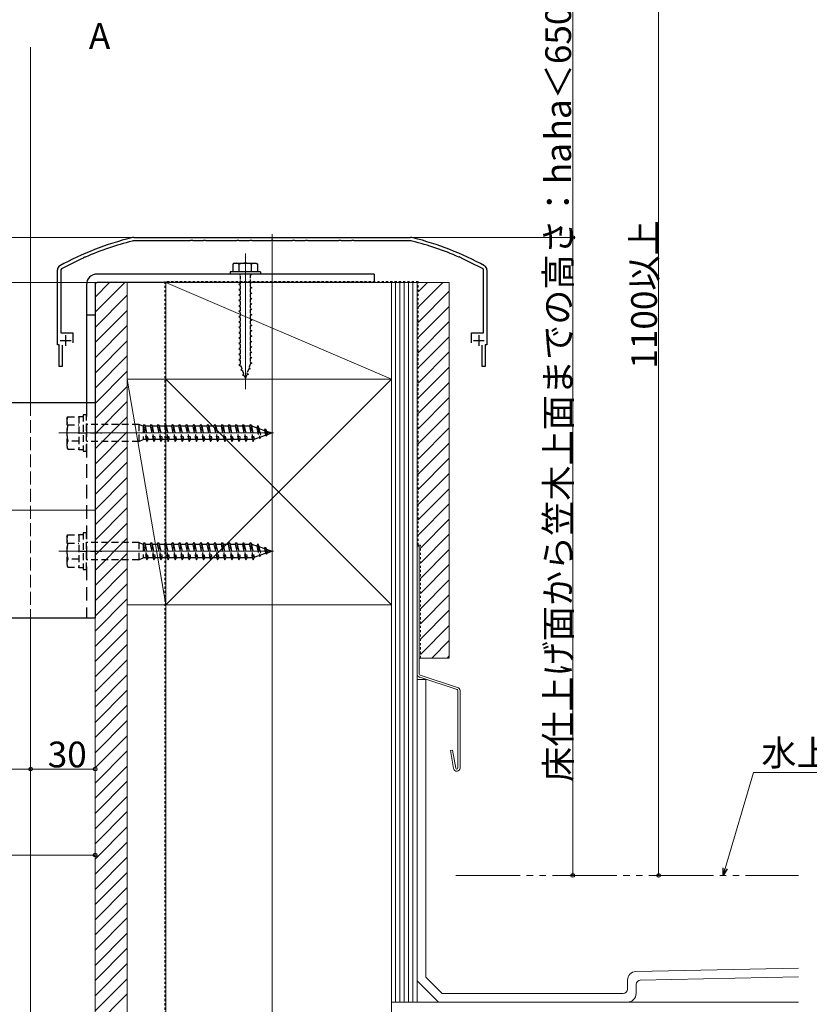
# Model space of a CAD drawing. Extents: x 0 to 1980, y 0 to 3204.
# Drawn here: x 372 to 740, y 1977 to 2436 of the extents above; entities that cross this region are included whole.
import ezdxf

# ---------------------------------------------------------------- set-up
doc = ezdxf.new("R2010")
doc.units = 0
for name, pattern in [('HIDDEN', [9.525, 6.35, -3.175]), ('YDIVIDE_1', [15, 10, -1, 1, -1, 1, -1]), ('YDOT_1', [2, 1, -1]), ('YHIDDEN_1', [4, 3, -1])]:
    doc.linetypes.add(name, pattern=pattern)
doc.layers.add('USER1', color=3, linetype='CONTINUOUS')
for name, color, linetype, lineweight in [('YKK_11', 7, 'CONTINUOUS', 30), ('YKK_12', 2, 'CONTINUOUS', 13), ('YKK_13', 4, 'CONTINUOUS', 30), ('YKK_D', 6, 'CONTINUOUS', 13), ('YSS_K', 3, 'CONTINUOUS', 13)]:
    doc.layers.add(name, color=color, linetype=linetype, lineweight=lineweight)
doc.styles.get("Standard").update_dxf_attribs({"font": 'txt', "bigfont": 'BIGFONT'})

msp = doc.modelspace()

# ---------------------------------------------------------------- linework, layer by layer
at = {"layer": 'YKK_11', "linetype": 'ByBlock', "lineweight": -2, "ltscale": 0.5}
for p, q in [((425.34, 2334.4), (554.12, 2334.4)), ((451.56, 2332.8), (425.34, 2332.8)), ((451.75, 2332.94), (451.56, 2332.8)), ((452.71, 2332.94), (451.75, 2332.94)), ((452.9, 2332.8), (452.71, 2332.94)), ((457.56, 2332.8), (452.9, 2332.8)), ((457.75, 2332.94), (457.56, 2332.8)), ((458.71, 2332.94), (457.75, 2332.94)), ((458.9, 2332.8), (458.71, 2332.94)), ((473.06, 2332.8), (458.9, 2332.8)), ((473.25, 2332.94), (473.06, 2332.8)), ((474.21, 2332.94), (473.25, 2332.94)), ((474.4, 2332.8), (474.21, 2332.94)), ((479.06, 2332.8), (474.4, 2332.8)), ((479.25, 2332.94), (479.06, 2332.8)), ((480.21, 2332.94), (479.25, 2332.94)), ((480.4, 2332.8), (480.21, 2332.94)), ((489.06, 2332.8), (480.4, 2332.8)), ((489.25, 2332.94), (489.06, 2332.8)), ((490.21, 2332.94), (489.25, 2332.94)), ((490.4, 2332.8), (490.21, 2332.94)), ((499.06, 2332.8), (490.4, 2332.8)), ((499.25, 2332.94), (499.06, 2332.8)), ((500.21, 2332.94), (499.25, 2332.94)), ((500.4, 2332.8), (500.21, 2332.94)), ((505.06, 2332.8), (500.4, 2332.8)), ((505.25, 2332.94), (505.06, 2332.8)), ((506.21, 2332.94), (505.25, 2332.94)), ((506.4, 2332.8), (506.21, 2332.94)), ((520.56, 2332.8), (506.4, 2332.8)), ((520.75, 2332.94), (520.56, 2332.8)), ((521.71, 2332.94), (520.75, 2332.94)), ((521.9, 2332.8), (521.71, 2332.94)), ((526.56, 2332.8), (521.9, 2332.8)), ((526.75, 2332.94), (526.56, 2332.8)), ((527.71, 2332.94), (526.75, 2332.94)), ((527.9, 2332.8), (527.71, 2332.94)), ((554.12, 2332.8), (527.9, 2332.8)), ((401.73, 2324.97), (401.62, 2324.77)), ((402.61, 2325.36), (401.73, 2324.97)), ((402.84, 2325.31), (402.61, 2325.36)), ((576.85, 2325.36), (576.62, 2325.31)), ((577.72, 2324.97), (576.85, 2325.36)), ((577.84, 2324.77), (577.72, 2324.97)), ((391.54, 2319.75), (391.33, 2319.4)), ((588.13, 2319.4), (587.92, 2319.75)), ((389.73, 2284.4), (389.73, 2319.4)), ((391.33, 2319.4), (391.33, 2290)), ((588.13, 2290), (588.13, 2319.4)), ((589.73, 2319.4), (589.73, 2284.4)), ((391.33, 2290), (396.93, 2290)), ((396.93, 2290), (396.93, 2285.4)), ((582.53, 2285.4), (582.53, 2290)), ((582.53, 2290), (588.13, 2290)), ((390.48, 2284.4), (389.73, 2284.4)), ((390.48, 2274.4), (390.48, 2284.4)), ((391.88, 2284.2), (391.88, 2274.4)), ((587.58, 2274.4), (587.58, 2284.2)), ((589.73, 2284.4), (588.98, 2284.4)), ((588.98, 2284.4), (588.98, 2274.4)), ((391.88, 2274.4), (390.48, 2274.4)), ((588.98, 2274.4), (587.58, 2274.4))]:
    msp.add_line(p, q, dxfattribs=at)
at = {"layer": 'YKK_11', "ltscale": 0.5}
for p, q in [((393.53, 2289), (393.53, 2284)), ((585.93, 2289), (585.93, 2284)), ((391.03, 2286.5), (396.03, 2286.5)), ((583.43, 2286.5), (588.43, 2286.5))]:
    msp.add_line(p, q, dxfattribs=at)
at = {"layer": 'YKK_11', "linetype": 'ByBlock', "lineweight": -2, "ltscale": 0.5}
for centre, radius, start, end in [((458.19, 2198.46), 140, 104.0821, 118.7891), ((425.34, 2329.4), 5, 90, 104.0821), ((554.12, 2329.4), 5, 75.9179, 90), ((521.27, 2198.46), 140, 61.2109, 75.9179), ((458.19, 2198.46), 138.4, 104.0821, 113.5715), ((425.34, 2329.4), 3.4, 90, 104.0821), ((554.12, 2329.4), 3.4, 75.9179, 90), ((521.27, 2198.46), 138.4, 66.4285, 75.9179), ((458.19, 2198.46), 138.4, 114.1265, 118.7891), ((521.27, 2198.46), 138.4, 61.2109, 65.8735), ((391.73, 2319.4), 2, 118.7891, 180), ((587.73, 2319.4), 2, 0, 61.2109)]:
    msp.add_arc(centre, radius, start, end, dxfattribs=at)
at = {"layer": 'YKK_12', "ltscale": 0.5}
for p, q in [((377.23, 2257.4), (377.23, 2423.06)), ((377.23, 1879.4), (377.23, 2157.4))]:
    msp.add_line(p, q, dxfattribs=at)
at = {"layer": 'YKK_12', "ltscale": 4}
for p, q in [((489.73, 1665.11), (489.73, 2336.02)), ((164.75, 2207.4), (407.23, 2207.4))]:
    msp.add_line(p, q, dxfattribs=at)
at = {"layer": 'YKK_12', "ltscale": 2}
for p, q in [((477.23, 2326.9), (477.23, 2263.86)), ((390.31, 2243.4), (490.37, 2243.4)), ((390.31, 2188.4), (490.37, 2188.4))]:
    msp.add_line(p, q, dxfattribs=at)
at = {"layer": 'YKK_12', "linetype": 'YHIDDEN_1', "ltscale": 2}
msp.add_line((377.23, 2257.4), (377.23, 2157.4), dxfattribs=at)
at = {"layer": 'YKK_13', "ltscale": 0.5}
for p, q in [((472.23, 2322.4), (471.48, 2321.97)), ((471.48, 2321.97), (471.48, 2318.4)), ((472.23, 2322.4), (482.23, 2322.4)), ((474.34, 2318.4), (474.34, 2321.95)), ((480.12, 2318.4), (480.12, 2321.95)), ((482.23, 2322.4), (482.98, 2321.97)), ((482.98, 2318.4), (482.98, 2321.97)), ((537.23, 2317.4), (408.23, 2317.4)), ((484.23, 2318.4), (470.23, 2318.4)), ((470.23, 2318.4), (470.23, 2317.4)), ((484.23, 2317.4), (470.23, 2317.4)), ((482.98, 2318.4), (471.48, 2318.4)), ((484.23, 2318.4), (484.23, 2317.4)), ((537.23, 2317.4), (537.23, 2313.4)), ((403.23, 2312.4), (403.23, 2257.4)), ((407.23, 2312.4), (407.23, 2158.4)), ((407.23, 2312.4), (407.23, 2157.4)), ((537.23, 2313.4), (408.23, 2313.4))]:
    msp.add_line(p, q, dxfattribs=at)
at = {"layer": 'YKK_13', "linetype": 'YHIDDEN_1', "ltscale": 0.5}
for p, q in [((474.63, 2317.4), (474.63, 2316.9)), ((474.98, 2316.9), (474.63, 2316.9)), ((474.98, 2312.9), (474.98, 2316.9)), ((479.48, 2316.9), (479.48, 2313.9)), ((479.83, 2316.9), (479.48, 2316.9)), ((479.83, 2317.4), (479.83, 2316.9)), ((474.98, 2312.9), (474.23, 2312.65)), ((474.23, 2312.65), (474.98, 2312.15)), ((474.98, 2310.4), (474.23, 2310.15)), ((474.98, 2310.4), (474.98, 2312.15)), ((479.48, 2313.9), (480.23, 2313.4)), ((480.23, 2313.4), (479.48, 2313.15)), ((479.48, 2313.15), (479.48, 2311.4)), ((479.48, 2311.4), (480.23, 2310.9)), ((480.23, 2310.9), (479.48, 2310.65)), ((479.48, 2310.65), (479.48, 2308.9)), ((474.23, 2310.15), (474.98, 2309.65)), ((474.98, 2307.9), (474.23, 2307.65)), ((474.23, 2307.65), (474.98, 2307.15)), ((474.98, 2307.9), (474.98, 2309.65)), ((474.98, 2305.4), (474.98, 2307.15)), ((479.48, 2308.9), (480.23, 2308.4)), ((480.23, 2308.4), (479.48, 2308.15)), ((479.48, 2308.15), (479.48, 2306.4)), ((479.48, 2306.4), (480.23, 2305.9)), ((480.23, 2305.9), (479.48, 2305.65)), ((474.98, 2305.4), (474.23, 2305.15)), ((474.23, 2305.15), (474.98, 2304.65)), ((474.98, 2302.9), (474.23, 2302.65)), ((474.23, 2302.65), (474.98, 2302.15)), ((474.98, 2302.9), (474.98, 2304.65)), ((474.98, 2300.4), (474.98, 2302.15)), ((479.48, 2305.65), (479.48, 2303.9)), ((479.48, 2303.9), (480.23, 2303.4)), ((480.23, 2303.4), (479.48, 2303.15)), ((479.48, 2303.15), (479.48, 2301.4)), ((479.48, 2301.4), (480.23, 2300.9)), ((474.98, 2300.4), (474.23, 2300.15)), ((474.23, 2300.15), (474.98, 2299.65)), ((474.98, 2297.9), (474.23, 2297.65)), ((474.23, 2297.65), (474.98, 2297.15)), ((474.98, 2297.9), (474.98, 2299.65)), ((474.98, 2295.4), (474.98, 2297.15)), ((480.23, 2300.9), (479.48, 2300.65)), ((479.48, 2300.65), (479.48, 2298.9)), ((479.48, 2298.9), (480.23, 2298.4)), ((480.23, 2298.4), (479.48, 2298.15)), ((479.48, 2298.15), (479.48, 2296.4)), ((474.98, 2295.4), (474.23, 2295.15)), ((474.23, 2295.15), (474.98, 2294.65)), ((474.98, 2292.9), (474.23, 2292.65)), ((474.23, 2292.65), (474.98, 2292.15)), ((474.98, 2292.9), (474.98, 2294.65)), ((474.98, 2290.4), (474.98, 2292.15)), ((479.48, 2296.4), (480.23, 2295.9)), ((480.23, 2295.9), (479.48, 2295.65)), ((479.48, 2295.65), (479.48, 2293.9)), ((479.48, 2293.9), (480.23, 2293.4)), ((480.23, 2293.4), (479.48, 2293.15)), ((479.48, 2293.15), (479.48, 2291.4)), ((474.98, 2290.4), (474.23, 2290.15)), ((474.23, 2290.15), (474.98, 2289.65)), ((474.98, 2287.9), (474.23, 2287.65)), ((474.23, 2287.65), (474.98, 2287.15)), ((474.98, 2287.9), (474.98, 2289.65)), ((479.48, 2291.4), (480.23, 2290.9)), ((480.23, 2290.9), (479.48, 2290.65)), ((479.48, 2290.65), (479.48, 2288.9)), ((479.48, 2288.9), (480.23, 2288.4)), ((480.23, 2288.4), (479.48, 2288.15)), ((479.48, 2288.15), (479.48, 2286.4)), ((474.98, 2285.4), (474.23, 2285.15)), ((474.23, 2285.15), (474.98, 2284.65)), ((474.98, 2282.9), (474.23, 2282.65)), ((474.98, 2285.4), (474.98, 2287.15)), ((474.98, 2282.9), (474.98, 2284.65)), ((479.48, 2286.4), (480.23, 2285.9)), ((480.23, 2285.9), (479.48, 2285.65)), ((479.48, 2285.65), (479.48, 2283.9)), ((479.48, 2283.9), (480.23, 2283.4)), ((480.23, 2283.4), (479.48, 2283.15)), ((479.48, 2283.15), (479.48, 2281.4)), ((474.23, 2282.65), (474.98, 2282.15)), ((474.98, 2280.4), (474.23, 2280.15)), ((474.23, 2280.15), (474.98, 2279.65)), ((474.98, 2280.4), (474.98, 2282.15)), ((474.98, 2277.9), (474.98, 2279.65)), ((479.48, 2281.4), (480.23, 2280.9)), ((480.23, 2280.9), (479.48, 2280.65)), ((479.48, 2280.65), (479.48, 2278.9)), ((479.48, 2278.9), (480.23, 2278.4)), ((480.23, 2278.4), (479.48, 2278.15)), ((474.98, 2277.9), (474.23, 2277.65)), ((474.23, 2277.65), (474.98, 2277.15)), ((474.98, 2275.4), (474.23, 2275.15)), ((474.23, 2275.15), (474.98, 2274.65)), ((474.98, 2275.43), (474.98, 2277.15)), ((474.99, 2275.4), (474.98, 2275.43)), ((474.98, 2274.65), (475.23, 2274.7)), ((475.79, 2273.08), (475.23, 2274.7)), ((479.48, 2275.43), (478.91, 2273.77)), ((479.54, 2273.31), (478.91, 2273.77)), ((479.48, 2278.15), (479.48, 2276.4)), ((479.48, 2276.4), (480.23, 2275.9)), ((480.23, 2275.9), (479.48, 2275.65)), ((479.48, 2275.65), (479.48, 2275.43)), ((475.11, 2272.76), (475.79, 2273.08)), ((475.11, 2272.76), (476.03, 2272.38)), ((475.93, 2270.36), (476.59, 2270.76)), ((475.93, 2270.36), (476.83, 2270.06)), ((476.59, 2270.76), (476.03, 2272.38)), ((477.23, 2268.9), (476.83, 2270.06)), ((477.7, 2270.25), (477.23, 2268.9)), ((478.64, 2270.7), (477.7, 2270.25)), ((478.63, 2272.96), (477.97, 2271.06)), ((478.64, 2270.7), (477.97, 2271.06)), ((479.54, 2273.31), (478.63, 2272.96))]:
    msp.add_line(p, q, dxfattribs=at)
at = {"layer": 'YKK_13'}
for p, q in [((403.23, 2298.4), (407.23, 2298.4)), ((407.23, 2257.4), (312.23, 2257.4)), ((312.23, 2157.4), (407.23, 2157.4))]:
    msp.add_line(p, q, dxfattribs=at)
at = {"layer": 'YKK_13', "linetype": 'HIDDEN'}
msp.add_line((403.23, 2257.4), (403.23, 2157.4), dxfattribs=at)
at = {"layer": 'YKK_13', "linetype": 'HIDDEN', "ltscale": 0.5}
for p, q in [((394.13, 2250.15), (394.56, 2250.9)), ((394.56, 2250.9), (399.63, 2250.9)), ((399.63, 2251.1), (399.63, 2235.7)), ((399.63, 2251.1), (401.63, 2251.1)), ((399.63, 2250.9), (399.63, 2235.9)), ((403.23, 2251.9), (401.63, 2251.9)), ((401.63, 2251.9), (401.63, 2234.9)), ((403.23, 2234.9), (403.23, 2251.9)), ((394.13, 2250.15), (394.13, 2236.65)), ((394.56, 2247.16), (399.63, 2247.16)), ((427.63, 2247.4), (403.23, 2247.4)), ((427.63, 2247.4), (427.63, 2239.4)), ((429.63, 2246.5), (427.63, 2247.4)), ((429.63, 2246.5), (430.23, 2247.4)), ((429.63, 2246.5), (429.63, 2240.3)), ((429.63, 2246.5), (431.01, 2240.3)), ((430.23, 2247.4), (431.31, 2239.4)), ((430.23, 2247.4), (430.53, 2246.5)), ((432.93, 2246.5), (430.53, 2246.5)), ((430.53, 2246.5), (431.91, 2240.3)), ((432.93, 2246.5), (433.53, 2247.4)), ((432.93, 2246.5), (434.31, 2240.3)), ((433.53, 2247.4), (434.61, 2239.4)), ((433.53, 2247.4), (433.83, 2246.5)), ((436.23, 2246.5), (433.83, 2246.5)), ((433.83, 2246.5), (435.21, 2240.3)), ((436.23, 2246.5), (436.83, 2247.4)), ((436.23, 2246.5), (437.61, 2240.3)), ((436.83, 2247.4), (437.91, 2239.4)), ((436.83, 2247.4), (437.13, 2246.5)), ((439.53, 2246.5), (437.13, 2246.5)), ((437.13, 2246.5), (438.51, 2240.3)), ((439.53, 2246.5), (440.13, 2247.4)), ((439.53, 2246.5), (440.91, 2240.3)), ((440.13, 2247.4), (441.21, 2239.4)), ((440.13, 2247.4), (440.43, 2246.5)), ((442.83, 2246.5), (440.43, 2246.5)), ((440.43, 2246.5), (441.81, 2240.3)), ((442.83, 2246.5), (443.43, 2247.4)), ((442.83, 2246.5), (444.21, 2240.3)), ((443.43, 2247.4), (444.51, 2239.4)), ((443.43, 2247.4), (443.73, 2246.5)), ((446.13, 2246.5), (443.73, 2246.5)), ((443.73, 2246.5), (445.11, 2240.3)), ((446.13, 2246.5), (446.73, 2247.4)), ((446.13, 2246.5), (447.51, 2240.3)), ((446.73, 2247.4), (446.75, 2247.4)), ((446.75, 2247.4), (447.83, 2239.4)), ((446.75, 2247.4), (447.05, 2246.5)), ((449.43, 2246.5), (447.05, 2246.5)), ((447.05, 2246.5), (448.43, 2240.3)), ((449.43, 2246.5), (450.03, 2247.4)), ((449.43, 2246.5), (450.81, 2240.3)), ((450.03, 2247.4), (451.11, 2239.4)), ((450.03, 2247.4), (450.33, 2246.5)), ((452.73, 2246.5), (450.33, 2246.5)), ((450.33, 2246.5), (451.71, 2240.3)), ((452.73, 2246.5), (453.33, 2247.4)), ((452.73, 2246.5), (454.11, 2240.3)), ((453.33, 2247.4), (454.41, 2239.4)), ((453.33, 2247.4), (453.63, 2246.5)), ((456.03, 2246.5), (453.63, 2246.5)), ((453.63, 2246.5), (455.01, 2240.3)), ((456.03, 2246.5), (456.63, 2247.4)), ((456.03, 2246.5), (457.41, 2240.3)), ((456.63, 2247.4), (457.71, 2239.4)), ((456.63, 2247.4), (456.93, 2246.5)), ((459.33, 2246.5), (456.93, 2246.5)), ((456.93, 2246.5), (458.31, 2240.3)), ((459.33, 2246.5), (459.93, 2247.4)), ((459.33, 2246.5), (460.71, 2240.3)), ((459.93, 2247.4), (461.01, 2239.4)), ((459.93, 2247.4), (460.23, 2246.5)), ((462.63, 2246.5), (460.23, 2246.5)), ((460.23, 2246.5), (461.61, 2240.3)), ((462.63, 2246.5), (463.23, 2247.4)), ((462.63, 2246.5), (464.01, 2240.3)), ((463.23, 2247.4), (464.31, 2239.4)), ((463.23, 2247.4), (463.53, 2246.5)), ((465.93, 2246.5), (463.53, 2246.5)), ((463.53, 2246.5), (464.91, 2240.3)), ((465.93, 2246.5), (466.53, 2247.4)), ((465.93, 2246.5), (467.31, 2240.3)), ((466.53, 2247.4), (467.61, 2239.4)), ((466.53, 2247.4), (466.83, 2246.5)), ((469.23, 2246.5), (466.83, 2246.5)), ((466.83, 2246.5), (468.21, 2240.3)), ((469.23, 2246.5), (469.83, 2247.4)), ((469.23, 2246.5), (470.61, 2240.3)), ((469.83, 2247.4), (470.91, 2239.4)), ((469.83, 2247.4), (470.13, 2246.5)), ((472.53, 2246.5), (470.13, 2246.5)), ((470.13, 2246.5), (471.51, 2240.3)), ((472.53, 2246.5), (473.13, 2247.4)), ((472.53, 2246.5), (473.91, 2240.3)), ((473.13, 2247.4), (474.21, 2239.4)), ((473.13, 2247.4), (473.43, 2246.5)), ((475.83, 2246.5), (473.43, 2246.5)), ((473.43, 2246.5), (474.81, 2240.3)), ((475.83, 2246.5), (476.43, 2247.4)), ((475.83, 2246.5), (477.21, 2240.3)), ((476.43, 2247.4), (477.51, 2239.4)), ((476.43, 2247.4), (476.73, 2246.5)), ((479.13, 2246.5), (476.73, 2246.5)), ((476.73, 2246.5), (478.11, 2240.3)), ((479.13, 2246.5), (479.73, 2247.4)), ((479.13, 2246.5), (480.51, 2240.3)), ((479.73, 2247.4), (480.81, 2239.4)), ((479.73, 2247.4), (480.03, 2246.5)), ((480.63, 2246.5), (480.03, 2246.5)), ((480.03, 2246.5), (481.41, 2240.3)), ((480.63, 2246.5), (482.58, 2245.83)), ((483.11, 2246.84), (482.58, 2245.83)), ((483.11, 2246.84), (483.91, 2240.85)), ((483.11, 2246.84), (483.55, 2245.49)), ((400.31, 2243.4), (410.37, 2243.4)), ((482.58, 2245.83), (483.58, 2241.32)), ((483.55, 2245.49), (486.15, 2244.6)), ((483.55, 2245.49), (484.42, 2241.6)), ((483.91, 2240.85), (484.42, 2241.6)), ((484.42, 2241.6), (486.65, 2242.37)), ((486.15, 2244.6), (486.61, 2245.29)), ((486.15, 2244.6), (486.65, 2242.37)), ((486.61, 2245.29), (487.13, 2244.26)), ((486.61, 2245.29), (487.05, 2242.02)), ((486.65, 2242.37), (487.05, 2242.02)), ((487.05, 2242.02), (487.48, 2242.66)), ((487.13, 2244.26), (489.63, 2243.4)), ((487.13, 2244.26), (487.48, 2242.66)), ((487.48, 2242.66), (489.63, 2243.4)), ((399.63, 2239.64), (394.56, 2239.64)), ((427.63, 2239.4), (403.23, 2239.4)), ((427.63, 2239.4), (429.63, 2240.3)), ((431.01, 2240.3), (429.63, 2240.3)), ((431.01, 2240.3), (431.31, 2239.4)), ((431.31, 2239.4), (431.91, 2240.3)), ((434.31, 2240.3), (431.91, 2240.3)), ((434.31, 2240.3), (434.61, 2239.4)), ((434.61, 2239.4), (435.21, 2240.3)), ((437.61, 2240.3), (435.21, 2240.3)), ((437.61, 2240.3), (437.91, 2239.4)), ((437.91, 2239.4), (438.51, 2240.3)), ((440.91, 2240.3), (438.51, 2240.3)), ((440.91, 2240.3), (441.21, 2239.4)), ((441.21, 2239.4), (441.81, 2240.3)), ((444.21, 2240.3), (441.81, 2240.3)), ((444.21, 2240.3), (444.51, 2239.4)), ((444.51, 2239.4), (445.11, 2240.3)), ((447.51, 2240.3), (445.11, 2240.3)), ((447.51, 2240.3), (447.81, 2239.4)), ((447.81, 2239.4), (447.83, 2239.4)), ((447.83, 2239.4), (448.43, 2240.3)), ((450.81, 2240.3), (448.43, 2240.3)), ((450.81, 2240.3), (451.11, 2239.4)), ((451.11, 2239.4), (451.71, 2240.3)), ((454.11, 2240.3), (451.71, 2240.3)), ((454.11, 2240.3), (454.41, 2239.4)), ((454.41, 2239.4), (455.01, 2240.3)), ((457.41, 2240.3), (455.01, 2240.3)), ((457.41, 2240.3), (457.71, 2239.4)), ((457.71, 2239.4), (458.31, 2240.3)), ((460.71, 2240.3), (458.31, 2240.3)), ((460.71, 2240.3), (461.01, 2239.4)), ((461.01, 2239.4), (461.61, 2240.3)), ((464.01, 2240.3), (461.61, 2240.3)), ((464.01, 2240.3), (464.31, 2239.4)), ((464.31, 2239.4), (464.91, 2240.3)), ((467.31, 2240.3), (464.91, 2240.3)), ((467.31, 2240.3), (467.61, 2239.4)), ((467.61, 2239.4), (468.21, 2240.3)), ((470.61, 2240.3), (468.21, 2240.3)), ((470.61, 2240.3), (470.91, 2239.4)), ((470.91, 2239.4), (471.51, 2240.3)), ((473.91, 2240.3), (471.51, 2240.3)), ((473.91, 2240.3), (474.21, 2239.4)), ((474.21, 2239.4), (474.81, 2240.3)), ((477.21, 2240.3), (474.81, 2240.3)), ((477.21, 2240.3), (477.51, 2239.4)), ((477.51, 2239.4), (478.11, 2240.3)), ((480.51, 2240.3), (478.11, 2240.3)), ((480.51, 2240.3), (480.81, 2239.4)), ((480.81, 2239.4), (481.41, 2240.3)), ((481.35, 2240.55), (483.58, 2241.32)), ((483.58, 2241.32), (483.91, 2240.85)), ((394.13, 2236.65), (394.56, 2235.9)), ((394.56, 2235.9), (399.63, 2235.9)), ((399.63, 2235.7), (401.63, 2235.7)), ((401.63, 2234.9), (403.23, 2234.9)), ((394.13, 2195.15), (394.56, 2195.9)), ((394.56, 2195.9), (399.63, 2195.9)), ((399.63, 2196.1), (399.63, 2180.7)), ((399.63, 2196.1), (401.63, 2196.1)), ((399.63, 2195.9), (399.63, 2180.9)), ((403.23, 2196.9), (401.63, 2196.9)), ((401.63, 2196.9), (401.63, 2179.9)), ((403.23, 2179.9), (403.23, 2196.9)), ((394.13, 2195.15), (394.13, 2181.65)), ((394.56, 2192.16), (399.63, 2192.16)), ((427.63, 2192.4), (403.23, 2192.4)), ((427.63, 2192.4), (427.63, 2184.4)), ((429.63, 2191.5), (427.63, 2192.4)), ((429.63, 2191.5), (430.23, 2192.4)), ((429.63, 2191.5), (429.63, 2185.3)), ((429.63, 2191.5), (431.01, 2185.3)), ((430.23, 2192.4), (431.31, 2184.4)), ((430.23, 2192.4), (430.53, 2191.5)), ((432.93, 2191.5), (430.53, 2191.5)), ((430.53, 2191.5), (431.91, 2185.3)), ((432.93, 2191.5), (433.53, 2192.4)), ((432.93, 2191.5), (434.31, 2185.3)), ((433.53, 2192.4), (434.61, 2184.4)), ((433.53, 2192.4), (433.83, 2191.5)), ((436.23, 2191.5), (433.83, 2191.5)), ((433.83, 2191.5), (435.21, 2185.3)), ((436.23, 2191.5), (436.83, 2192.4)), ((436.23, 2191.5), (437.61, 2185.3)), ((436.83, 2192.4), (437.91, 2184.4)), ((436.83, 2192.4), (437.13, 2191.5)), ((439.53, 2191.5), (437.13, 2191.5)), ((437.13, 2191.5), (438.51, 2185.3)), ((439.53, 2191.5), (440.13, 2192.4)), ((439.53, 2191.5), (440.91, 2185.3)), ((440.13, 2192.4), (441.21, 2184.4)), ((440.13, 2192.4), (440.43, 2191.5)), ((442.83, 2191.5), (440.43, 2191.5)), ((440.43, 2191.5), (441.81, 2185.3)), ((442.83, 2191.5), (443.43, 2192.4)), ((442.83, 2191.5), (444.21, 2185.3)), ((443.43, 2192.4), (444.51, 2184.4)), ((443.43, 2192.4), (443.73, 2191.5)), ((446.13, 2191.5), (443.73, 2191.5)), ((443.73, 2191.5), (445.11, 2185.3)), ((446.13, 2191.5), (446.73, 2192.4)), ((446.13, 2191.5), (447.51, 2185.3)), ((446.73, 2192.4), (446.75, 2192.4)), ((446.75, 2192.4), (447.83, 2184.4)), ((446.75, 2192.4), (447.05, 2191.5)), ((449.43, 2191.5), (447.05, 2191.5)), ((447.05, 2191.5), (448.43, 2185.3)), ((449.43, 2191.5), (450.03, 2192.4)), ((449.43, 2191.5), (450.81, 2185.3)), ((450.03, 2192.4), (451.11, 2184.4)), ((450.03, 2192.4), (450.33, 2191.5)), ((452.73, 2191.5), (450.33, 2191.5)), ((450.33, 2191.5), (451.71, 2185.3)), ((452.73, 2191.5), (453.33, 2192.4)), ((452.73, 2191.5), (454.11, 2185.3)), ((453.33, 2192.4), (454.41, 2184.4)), ((453.33, 2192.4), (453.63, 2191.5)), ((456.03, 2191.5), (453.63, 2191.5)), ((453.63, 2191.5), (455.01, 2185.3)), ((456.03, 2191.5), (456.63, 2192.4)), ((456.03, 2191.5), (457.41, 2185.3)), ((456.63, 2192.4), (457.71, 2184.4)), ((456.63, 2192.4), (456.93, 2191.5)), ((459.33, 2191.5), (456.93, 2191.5)), ((456.93, 2191.5), (458.31, 2185.3)), ((459.33, 2191.5), (459.93, 2192.4)), ((459.33, 2191.5), (460.71, 2185.3)), ((459.93, 2192.4), (461.01, 2184.4)), ((459.93, 2192.4), (460.23, 2191.5)), ((462.63, 2191.5), (460.23, 2191.5)), ((460.23, 2191.5), (461.61, 2185.3)), ((462.63, 2191.5), (463.23, 2192.4)), ((462.63, 2191.5), (464.01, 2185.3)), ((463.23, 2192.4), (464.31, 2184.4)), ((463.23, 2192.4), (463.53, 2191.5)), ((465.93, 2191.5), (463.53, 2191.5)), ((463.53, 2191.5), (464.91, 2185.3)), ((465.93, 2191.5), (466.53, 2192.4)), ((465.93, 2191.5), (467.31, 2185.3)), ((466.53, 2192.4), (467.61, 2184.4)), ((466.53, 2192.4), (466.83, 2191.5)), ((469.23, 2191.5), (466.83, 2191.5)), ((466.83, 2191.5), (468.21, 2185.3)), ((469.23, 2191.5), (469.83, 2192.4)), ((469.23, 2191.5), (470.61, 2185.3)), ((469.83, 2192.4), (470.91, 2184.4)), ((469.83, 2192.4), (470.13, 2191.5)), ((472.53, 2191.5), (470.13, 2191.5)), ((470.13, 2191.5), (471.51, 2185.3)), ((472.53, 2191.5), (473.13, 2192.4)), ((472.53, 2191.5), (473.91, 2185.3)), ((473.13, 2192.4), (474.21, 2184.4)), ((473.13, 2192.4), (473.43, 2191.5)), ((475.83, 2191.5), (473.43, 2191.5)), ((473.43, 2191.5), (474.81, 2185.3)), ((475.83, 2191.5), (476.43, 2192.4)), ((475.83, 2191.5), (477.21, 2185.3)), ((476.43, 2192.4), (477.51, 2184.4)), ((476.43, 2192.4), (476.73, 2191.5)), ((479.13, 2191.5), (476.73, 2191.5)), ((476.73, 2191.5), (478.11, 2185.3)), ((479.13, 2191.5), (479.73, 2192.4)), ((479.13, 2191.5), (480.51, 2185.3)), ((479.73, 2192.4), (480.81, 2184.4)), ((479.73, 2192.4), (480.03, 2191.5)), ((480.63, 2191.5), (480.03, 2191.5)), ((480.03, 2191.5), (481.41, 2185.3)), ((480.63, 2191.5), (482.58, 2190.83)), ((483.11, 2191.84), (482.58, 2190.83)), ((483.11, 2191.84), (483.91, 2185.85)), ((483.11, 2191.84), (483.55, 2190.49)), ((400.31, 2188.4), (410.37, 2188.4)), ((482.58, 2190.83), (483.58, 2186.32)), ((483.55, 2190.49), (486.15, 2189.6)), ((483.55, 2190.49), (484.42, 2186.6)), ((483.91, 2185.85), (484.42, 2186.6)), ((484.42, 2186.6), (486.65, 2187.37)), ((486.15, 2189.6), (486.61, 2190.29)), ((486.15, 2189.6), (486.65, 2187.37)), ((486.61, 2190.29), (487.13, 2189.26)), ((486.61, 2190.29), (487.05, 2187.02)), ((486.65, 2187.37), (487.05, 2187.02)), ((487.05, 2187.02), (487.48, 2187.66)), ((487.13, 2189.26), (489.63, 2188.4)), ((487.13, 2189.26), (487.48, 2187.66)), ((487.48, 2187.66), (489.63, 2188.4)), ((399.63, 2184.64), (394.56, 2184.64)), ((427.63, 2184.4), (403.23, 2184.4)), ((427.63, 2184.4), (429.63, 2185.3)), ((431.01, 2185.3), (429.63, 2185.3)), ((431.01, 2185.3), (431.31, 2184.4)), ((431.31, 2184.4), (431.91, 2185.3)), ((434.31, 2185.3), (431.91, 2185.3)), ((434.31, 2185.3), (434.61, 2184.4)), ((434.61, 2184.4), (435.21, 2185.3)), ((437.61, 2185.3), (435.21, 2185.3)), ((437.61, 2185.3), (437.91, 2184.4)), ((437.91, 2184.4), (438.51, 2185.3)), ((440.91, 2185.3), (438.51, 2185.3)), ((440.91, 2185.3), (441.21, 2184.4)), ((441.21, 2184.4), (441.81, 2185.3)), ((444.21, 2185.3), (441.81, 2185.3)), ((444.21, 2185.3), (444.51, 2184.4)), ((444.51, 2184.4), (445.11, 2185.3)), ((447.51, 2185.3), (445.11, 2185.3)), ((447.51, 2185.3), (447.81, 2184.4)), ((447.81, 2184.4), (447.83, 2184.4)), ((447.83, 2184.4), (448.43, 2185.3)), ((450.81, 2185.3), (448.43, 2185.3)), ((450.81, 2185.3), (451.11, 2184.4)), ((451.11, 2184.4), (451.71, 2185.3)), ((454.11, 2185.3), (451.71, 2185.3)), ((454.11, 2185.3), (454.41, 2184.4)), ((454.41, 2184.4), (455.01, 2185.3)), ((457.41, 2185.3), (455.01, 2185.3)), ((457.41, 2185.3), (457.71, 2184.4)), ((457.71, 2184.4), (458.31, 2185.3)), ((460.71, 2185.3), (458.31, 2185.3)), ((460.71, 2185.3), (461.01, 2184.4)), ((461.01, 2184.4), (461.61, 2185.3)), ((464.01, 2185.3), (461.61, 2185.3)), ((464.01, 2185.3), (464.31, 2184.4)), ((464.31, 2184.4), (464.91, 2185.3)), ((467.31, 2185.3), (464.91, 2185.3)), ((467.31, 2185.3), (467.61, 2184.4)), ((467.61, 2184.4), (468.21, 2185.3)), ((470.61, 2185.3), (468.21, 2185.3)), ((470.61, 2185.3), (470.91, 2184.4)), ((470.91, 2184.4), (471.51, 2185.3)), ((473.91, 2185.3), (471.51, 2185.3)), ((473.91, 2185.3), (474.21, 2184.4)), ((474.21, 2184.4), (474.81, 2185.3)), ((477.21, 2185.3), (474.81, 2185.3)), ((477.21, 2185.3), (477.51, 2184.4)), ((477.51, 2184.4), (478.11, 2185.3)), ((480.51, 2185.3), (478.11, 2185.3)), ((480.51, 2185.3), (480.81, 2184.4)), ((480.81, 2184.4), (481.41, 2185.3)), ((481.35, 2185.55), (483.58, 2186.32)), ((483.58, 2186.32), (483.91, 2185.85)), ((394.13, 2181.65), (394.56, 2180.9)), ((394.56, 2180.9), (399.63, 2180.9)), ((399.63, 2180.7), (401.63, 2180.7)), ((401.63, 2179.9), (403.23, 2179.9))]:
    msp.add_line(p, q, dxfattribs=at)
at = {"layer": 'YKK_13', "ltscale": 0.5}
for centre, radius, start, end in [((472.9, 2319.84), 2.56, 55.6158, 123.7482), ((477.23, 2312.85), 9.55, 72.412, 107.588), ((481.56, 2319.84), 2.56, 56.2518, 124.3842), ((408.23, 2312.4), 5, 90, 180), ((408.23, 2312.4), 1, 90, 180)]:
    msp.add_arc(centre, radius, start, end, dxfattribs=at)
at = {"layer": 'YKK_13', "linetype": 'HIDDEN', "ltscale": 0.5}
for centre, radius, start, end in [((398.39, 2249.03), 4.26, 153.9362, 206.0638), ((410.66, 2243.4), 16.53, 166.8554, 193.1446), ((398.39, 2237.77), 4.26, 153.9362, 206.0638), ((398.39, 2194.03), 4.26, 153.9362, 206.0638), ((410.66, 2188.4), 16.53, 166.8554, 193.1446), ((398.39, 2182.77), 4.26, 153.9362, 206.0638)]:
    msp.add_arc(centre, radius, start, end, dxfattribs=at)
at = {"layer": 'YKK_D'}
for p, q in [((629.73, 2560.45), (629.73, 2334.4)), ((669.73, 2560.45), (669.73, 2037.4)), ((425.42, 2334.4), (140.23, 2334.4)), ((425.42, 2334.4), (251.43, 2334.4)), ((555.12, 2334.4), (630.73, 2334.4)), ((555.12, 2334.4), (630.73, 2334.4)), ((629.73, 2037.4), (629.73, 2334.4)), ((407.23, 2313.4), (140.23, 2313.4)), ((407.23, 2313.4), (140.23, 2313.4)), ((407.23, 2312.4), (407.23, 2045.9)), ((377.23, 2086.9), (262.23, 2086.9)), ((377.23, 2090.27), (377.23, 2085.9)), ((377.23, 2087.14), (377.23, 2085.9)), ((407.23, 2086.9), (377.23, 2086.9)), ((407.23, 2087.14), (407.23, 2085.9)), ((700.68, 2040.66), (713.85, 2085.34)), ((713.85, 2085.34), (807.65, 2085.34)), ((407.23, 2046.9), (181.23, 2046.9))]:
    msp.add_line(p, q, dxfattribs=at)
at = {"layer": 'YKK_D', "linetype": 'ByBlock', "lineweight": -2}
for p, q in [((699.72, 2037.4), (699.81, 2040.92)), ((699.72, 2037.4), (700.68, 2040.66)), ((701.56, 2040.4), (699.72, 2037.4))]:
    msp.add_line(p, q, dxfattribs=at)
for centre in [(629.73, 2334.4), (629.73, 2334.4), (377.23, 2086.9), (377.23, 2086.9), (407.23, 2086.9), (407.23, 2046.9), (629.73, 2037.4), (669.73, 2037.4)]:
    msp.add_circle(centre, 0.85, dxfattribs=at)
at = {"layer": 'YSS_K'}
for p, q in [((407.23, 1724.4), (407.23, 2313.4)), ((407.23, 2313.4), (440.23, 2313.4)), ((422.23, 1724.4), (422.23, 2313.4)), ((545.23, 2268.4), (440.23, 2313.4)), ((545.23, 2313.4), (440.23, 2313.4)), ((440.23, 2313.4), (440.23, 2268.4)), ((545.23, 1954.4), (545.23, 2313.4)), ((545.23, 2313.4), (572.23, 2313.4)), ((545.23, 2268.4), (545.23, 2313.4)), ((547.23, 1978.4), (547.23, 2313.4)), ((549.23, 1978.4), (549.23, 2313.4)), ((551.23, 1978.4), (551.23, 2313.4)), ((553.23, 1978.4), (553.23, 2313.4)), ((555.23, 1978.4), (555.23, 2313.4)), ((557.23, 1978.4), (557.23, 2313.4)), ((572.23, 2313.4), (572.23, 2138.61)), ((440.23, 1714.4), (440.23, 2308.4)), ((422.23, 2268.4), (440.23, 2163.4)), ((440.23, 2268.4), (422.23, 2268.4)), ((422.23, 2268.4), (422.23, 2163.4)), ((545.23, 2268.4), (440.23, 2163.4)), ((440.23, 2268.4), (545.23, 2163.4)), ((440.23, 2268.4), (545.23, 2268.4)), ((545.23, 2268.4), (440.23, 2268.4)), ((440.23, 2268.4), (440.23, 2163.4)), ((440.23, 2163.4), (440.23, 2268.4)), ((545.23, 2163.4), (545.23, 2268.4)), ((557.23, 2190.68), (558.23, 2190.68)), ((558.23, 2131.1), (558.23, 2190.68)), ((422.23, 2163.4), (440.23, 2163.4)), ((440.23, 2163.4), (545.23, 2163.4)), ((572.23, 2138.61), (558.23, 2138.61)), ((561.23, 2128.61), (557.23, 2128.61)), ((558.47, 2129.63), (575.82, 2123.92)), ((558.64, 2130.61), (575.99, 2124.91)), ((561.23, 1990.06), (561.23, 2128.61)), ((576.23, 2123.43), (576.23, 2087.4)), ((577.23, 2123.43), (577.23, 2087.4)), ((572.78, 2095.51), (573.76, 2095.68)), ((572.78, 2095.51), (574.25, 2087.14)), ((573.76, 2095.68), (575.24, 2087.31)), ((659.15, 1992.65), (734.8, 1994.16)), ((561.23, 1990.06), (568.89, 1982.4)), ((661.19, 1988.69), (734.88, 1990.16)), ((557.23, 1988.4), (567.23, 1978.4)), ((655.23, 1988.65), (655.23, 1984.4)), ((659.23, 1986.69), (659.23, 1982.4)), ((568.89, 1982.4), (653.23, 1982.4)), ((545.23, 1978.4), (655.63, 1978.4)), ((573.23, 1978.4), (734.88, 1978.4))]:
    msp.add_line(p, q, dxfattribs=at)
at = {"layer": 'YSS_K', "linetype": 'Continuous'}
for p, q in [((407.23, 2306.66), (413.97, 2313.4)), ((407.23, 2299.59), (421.04, 2313.4)), ((557.73, 2309.03), (562.1, 2313.4)), ((557.73, 2301.95), (569.17, 2313.4)), ((407.23, 2292.52), (422.23, 2307.52)), ((557.73, 2294.88), (572.23, 2309.38)), ((557.73, 2287.81), (572.23, 2302.31)), ((407.23, 2285.45), (422.23, 2300.45)), ((407.23, 2278.38), (422.23, 2293.38)), ((557.73, 2280.74), (572.23, 2295.24)), ((557.73, 2273.67), (572.23, 2288.17)), ((407.23, 2271.31), (422.23, 2286.31)), ((407.23, 2264.24), (422.23, 2279.24)), ((557.73, 2266.6), (572.23, 2281.1)), ((557.73, 2259.53), (572.23, 2274.03)), ((407.23, 2257.16), (422.23, 2272.16)), ((407.23, 2250.09), (422.23, 2265.09)), ((557.73, 2252.46), (572.23, 2266.96)), ((407.23, 2243.02), (422.23, 2258.02)), ((557.73, 2245.39), (572.23, 2259.89)), ((407.23, 2235.95), (422.23, 2250.95)), ((557.73, 2238.31), (572.23, 2252.81)), ((407.23, 2228.88), (422.23, 2243.88)), ((557.73, 2231.24), (572.23, 2245.74)), ((557.73, 2224.17), (572.23, 2238.67)), ((407.23, 2221.81), (422.23, 2236.81)), ((407.23, 2214.74), (422.23, 2229.74)), ((557.73, 2217.1), (572.23, 2231.6)), ((557.73, 2210.03), (572.23, 2224.53)), ((407.23, 2207.67), (422.23, 2222.67)), ((407.23, 2200.6), (422.23, 2215.6)), ((557.73, 2202.96), (572.23, 2217.46)), ((557.73, 2195.89), (572.23, 2210.39)), ((407.23, 2193.53), (422.23, 2208.53)), ((407.23, 2186.45), (422.23, 2201.45)), ((558.73, 2189.82), (572.23, 2203.32)), ((558.73, 2182.75), (572.23, 2196.25)), ((407.23, 2179.38), (422.23, 2194.38)), ((407.23, 2172.31), (422.23, 2187.31)), ((558.73, 2175.67), (572.23, 2189.17)), ((558.73, 2168.6), (572.23, 2182.1)), ((407.23, 2165.24), (422.23, 2180.24)), ((407.23, 2158.17), (422.23, 2173.17)), ((558.73, 2161.53), (572.23, 2175.03)), ((407.23, 2151.1), (422.23, 2166.1)), ((558.73, 2154.46), (572.23, 2167.96)), ((558.73, 2147.39), (572.23, 2160.89)), ((407.23, 2144.03), (422.23, 2159.03)), ((407.23, 2136.96), (422.23, 2151.96)), ((558.73, 2140.32), (572.23, 2153.82)), ((564.09, 2138.61), (572.23, 2146.75)), ((407.23, 2129.89), (422.23, 2144.89)), ((407.23, 2122.81), (422.23, 2137.81)), ((571.16, 2138.61), (572.23, 2139.68)), ((407.23, 2115.74), (422.23, 2130.74)), ((407.23, 2108.67), (422.23, 2123.67)), ((407.23, 2101.6), (422.23, 2116.6)), ((407.23, 2094.53), (422.23, 2109.53)), ((407.23, 2087.46), (422.23, 2102.46)), ((407.23, 2080.39), (422.23, 2095.39)), ((407.23, 2073.32), (422.23, 2088.32)), ((407.23, 2066.25), (422.23, 2081.25)), ((407.23, 2059.17), (422.23, 2074.17)), ((407.23, 2052.1), (422.23, 2067.1)), ((407.23, 2045.03), (422.23, 2060.03)), ((407.23, 2037.96), (422.23, 2052.96)), ((407.23, 2030.89), (422.23, 2045.89)), ((407.23, 2023.82), (422.23, 2038.82)), ((407.23, 2016.75), (422.23, 2031.75)), ((407.23, 2009.68), (422.23, 2024.68)), ((407.23, 2002.61), (422.23, 2017.61)), ((407.23, 1995.54), (422.23, 2010.54)), ((407.23, 1988.46), (422.23, 2003.46)), ((407.23, 1981.39), (422.23, 1996.39)), ((407.23, 1974.32), (422.23, 1989.32)), ((407.23, 1967.25), (422.23, 1982.25))]:
    msp.add_line(p, q, dxfattribs=at)
at = {"layer": 'YSS_K', "linetype": 'YDOT_1'}
for p, q in [((557.73, 2313.9), (439.73, 2313.9)), ((439.73, 2313.9), (439.73, 1774.9)), ((557.73, 2191.18), (557.73, 2313.9)), ((557.73, 2191.18), (558.73, 2191.18)), ((558.73, 2138.61), (558.73, 2191.18))]:
    msp.add_line(p, q, dxfattribs=at)
at = {"layer": 'YSS_K', "linetype": 'YDIVIDE_1', "ltscale": 3}
msp.add_line((575.23, 2037.4), (734.88, 2037.4), dxfattribs=at)
at = {"layer": 'YSS_K'}
for centre, radius, start, end in [((558.73, 2131.1), 1.5, 180, 260), ((558.73, 2131.1), 0.5, 180, 260), ((575.73, 2123.43), 0.5, 0, 80), ((575.73, 2123.43), 1.5, 0, 80), ((575.73, 2087.4), 1.5, 190, 0), ((575.73, 2087.4), 0.5, 190, 0), ((659.23, 1988.65), 4, 91.1458, 180), ((661.23, 1986.69), 2, 91.1458, 180), ((653.23, 1984.4), 2, 270, 0), ((655.23, 1982.4), 4, 270, 0)]:
    msp.add_arc(centre, radius, start, end, dxfattribs=at)

# ---------------------------------------------------------------- texts
at = {"layer": 'USER1'}
msp.add_text('A', height=12, dxfattribs=at).set_placement((404.36, 2422.21))
at = {"layer": 'YKK_D'}
for s, p in [('ha＜650のとき1100以上', (628.93, 2379.58)), ('床仕上げ面から笠木上面までの高さ：ha', (628.93, 2080.94)), ('1100以上', (668.93, 2273.32))]:
    msp.add_text(s, height=12, rotation=90, dxfattribs=at).set_placement(p)
for s, p in [('30', (385.19, 2087.7)), ('水上側床仕上げ面', (717.52, 2088.47))]:
    msp.add_text(s, height=12, dxfattribs=at).set_placement(p)

doc.saveas('drawing.dxf')
